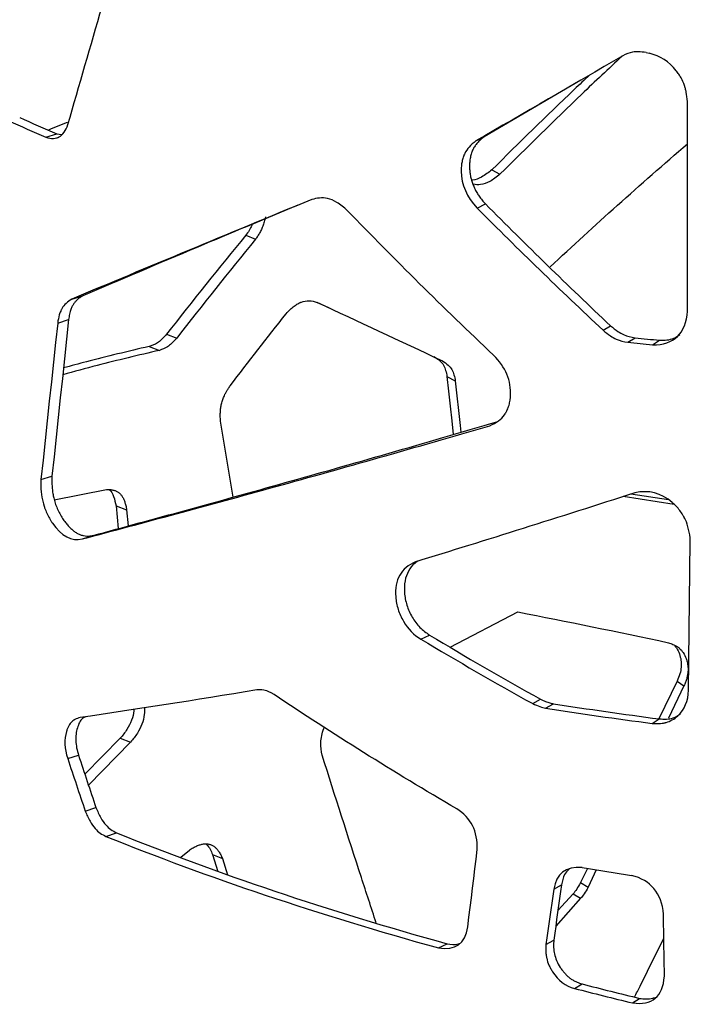
# Model space of a CAD drawing. Units: millimetres. Extents: x -6045 to 415, y 5 to 292.
# Drawn here: x 302 to 309, y 176 to 186 of the extents above; entities that cross this region are included whole.
import ezdxf

# ---------------------------------------------------------------- set-up
doc = ezdxf.new("R2010")
doc.units = ezdxf.units.MM

msp = doc.modelspace()

# ---------------------------------------------------------------- linework, layer by layer
at = {"color": 7, "linetype": 'Continuous', "lineweight": 25}
for p, q in [((308.0976, 185.5618), (308.1307, 185.5546)), ((307.4262, 185.2774), (306.4334, 184.6963)), ((301.9245, 184.6911), (302.038, 184.7256)), ((302.038, 184.7256), (302.0884, 184.718)), ((306.3484, 184.6522), (306.4334, 184.6963)), ((306.5123, 184.3559), (306.5951, 184.3095)), ((306.3606, 183.9614), (306.4454, 184.0055)), ((303.9816, 183.6833), (304.0807, 183.6412)), ((302.194, 183.0261), (302.3056, 183.0614)), ((304.7138, 182.9935), (304.8323, 182.9387)), ((302.0479, 182.7804), (302.1603, 182.8153)), ((303.1683, 182.6661), (303.2727, 182.6257)), ((307.6557, 182.7053), (307.7322, 182.7515)), ((307.9094, 182.5825), (307.9843, 182.6291)), ((308.1635, 182.5558), (308.2367, 182.6027)), ((302.9894, 182.5395), (303.0949, 182.4995)), ((306.0504, 182.2305), (306.136, 182.1848)), ((303.8513, 180.9902), (303.7222, 181.7719)), ((301.8758, 181.1701), (301.9893, 181.2046)), ((302.0124, 180.9633), (302.5496, 181.0685)), ((308.3848, 180.9156), (307.8623, 180.9961)), ((308.3273, 180.9625), (307.9408, 181.0211)), ((302.6492, 180.8993), (302.6711, 180.6664)), ((302.6492, 180.8993), (302.7567, 180.86)), ((302.7567, 180.86), (302.7722, 180.6939)), ((302.3018, 180.5602), (302.4124, 180.5958)), ((308.5329, 179.0038), (308.5521, 180.5385)), ((306.0848, 179.4464), (306.7799, 179.8099)), ((305.7829, 179.5289), (305.8712, 179.5721)), ((308.4171, 179.0982), (308.2298, 178.7101)), ((308.4872, 179.0492), (308.3275, 178.7164)), ((308.4171, 179.0982), (308.4872, 179.0492)), ((306.932, 178.8665), (307.0128, 178.9116)), ((307.0643, 178.8201), (307.1443, 178.8654)), ((308.1607, 178.6627), (308.2336, 178.7096)), ((302.691, 178.5109), (302.3273, 178.1411)), ((302.691, 178.5109), (302.7981, 178.4715)), ((302.7981, 178.4715), (302.3645, 178.0289)), ((302.1511, 178.301), (302.2626, 178.3363)), ((302.3312, 177.7612), (302.4415, 177.797)), ((302.5437, 177.5019), (302.6526, 177.5383)), ((303.3149, 177.2864), (303.4015, 177.36)), ((303.6401, 177.316), (303.695, 177.1418)), ((303.6401, 177.316), (303.741, 177.2744)), ((303.741, 177.2744), (303.7931, 177.1077)), ((307.494, 177.1726), (307.4246, 177.0265)), ((307.5854, 177.1577), (307.5009, 176.9786)), ((307.1485, 176.9589), (307.2277, 177.0044)), ((307.4246, 177.0265), (307.5009, 176.9786)), ((307.3475, 176.9121), (307.1905, 176.7376)), ((307.3475, 176.9121), (307.4243, 176.8644)), ((307.4243, 176.8644), (307.1682, 176.5783)), ((305.9639, 176.3538), (306.0507, 176.3974)), ((307.0684, 176.3883), (307.1481, 176.4337)), ((307.3614, 175.9382), (307.4391, 175.984)), ((307.957, 175.7888), (308.0309, 175.8355))]:
    msp.add_line(p, q, dxfattribs=at)
at = {"color": 7, "linetype": 'Continuous', "lineweight": 25, "flags": 128}
for points in [[(308.5241, 182.9039), (308.5228, 184.1101), (308.5218, 185.0578)], [(301.9488, 184.7644), (301.9847, 184.779), (302.148, 184.8444)], [(302.0479, 182.7804), (302.0263, 182.5791), (302.0047, 182.3778), (301.9831, 182.1765), (301.9616, 181.9752), (301.9401, 181.7739), (301.9187, 181.5726), (301.8972, 181.3714), (301.8758, 181.1701)], [(302.1603, 182.8153), (302.1389, 182.614), (302.1174, 182.4126), (302.096, 182.2112), (302.0746, 182.0099), (302.0532, 181.8086), (302.0319, 181.6072), (302.0106, 181.4059), (301.9893, 181.2046)], [(306.0504, 182.2305), (306.0668, 182.0783), (306.0833, 181.926), (306.0998, 181.7737), (306.1148, 181.6349)], [(306.136, 182.1848), (306.1523, 182.0325), (306.1687, 181.8802), (306.1851, 181.7278), (306.1926, 181.6576)], [(306.2644, 176.5707), (306.2765, 176.67), (306.2887, 176.7694), (306.3008, 176.8687), (306.3129, 176.968), (306.325, 177.0673), (306.3371, 177.1667), (306.3493, 177.266), (306.3614, 177.3654)], [(307.2277, 177.0044), (307.2177, 176.933), (307.2078, 176.8617), (307.1978, 176.7904), (307.1879, 176.719), (307.1779, 176.6477), (307.168, 176.5764), (307.158, 176.5051), (307.1481, 176.4337)], [(307.1485, 176.9589), (307.1384, 176.8875), (307.1284, 176.8162), (307.1184, 176.7449), (307.1084, 176.6736), (307.0984, 176.6023), (307.0884, 176.531), (307.0784, 176.4597), (307.0684, 176.3883)], [(308.2852, 176.0632), (308.2812, 176.4204), (308.2781, 176.701)]]:
    msp.add_lwpolyline(points, dxfattribs=at)
at = {"color": 7, "linetype": 'Continuous', "lineweight": 25}
for centre, radius, start, end in [((310.8417, 205.1186), 22.2121, 245.57594, 246.65), ((310.7854, 205.2167), 22.3565, 245.57604, 246.65009), ((313.235, 232.0189), 49.7224, 263.85146, 264.14582), ((313.2292, 231.646), 49.2967, 263.89238, 264.18734), ((422.9743, 218.3188), 127.2779, 198.325368, 198.581526), ((423.2086, 218.1633), 127.3348, 198.22648, 198.482142), ((315.1053, 222.7407), 46.1997, 260.45, 261.08794), ((318.2369, 217.7691), 43.1577, 255.51102, 256.32099), ((318.2253, 218.0075), 43.4495, 255.52034, 256.33006)]:
    msp.add_arc(centre, radius, start, end, dxfattribs=at)
for points, knots in [([(302.1535, 184.8221), (302.2697, 185.2259), (302.4773, 185.9468), (302.691, 186.6697), (302.7851, 186.9878)], [0, 0, 0, 0, 0.5600006, 1, 1, 1, 1]), ([(307.8506, 185.5236), (307.712, 185.3942), (307.2845, 184.995), (306.8731, 184.5859), (306.5951, 184.3095)], [0, 0, 0, 0, 0.3242206, 1, 1, 1, 1]), ([(308.0976, 185.5618), (308.0705, 185.5649), (308.0238, 185.5702), (307.9407, 185.5676), (307.892, 185.5444), (307.8601, 185.5292)], [0, 0, 0, 0, 0.3212745, 0.5547453, 1, 1, 1, 1]), ([(308.5218, 185.0578), (308.5189, 185.0936), (308.513, 185.1411), (308.5035, 185.1856), (308.4981, 185.2051), (308.4953, 185.2142), (308.4938, 185.2185), (308.4932, 185.2204), (308.4928, 185.2216), (308.4926, 185.2219), (308.4827, 185.2496), (308.4708, 185.2756), (308.4494, 185.3137), (308.4379, 185.3324), (308.425, 185.3507), (308.4162, 185.3629), (308.4115, 185.369), (308.3331, 185.4686), (308.2409, 185.5285), (308.1307, 185.5546)], [0, 0, 0, 0, 0.125, 0.1875, 0.21875, 0.234375, 0.2421875, 0.2460937, 0.2460937, 0.25, 0.25, 0.375, 0.375, 0.4375, 0.46875, 0.46875, 0.5, 0.5, 1, 1, 1, 1]), ([(307.5183, 185.3309), (307.4651, 185.2813), (307.1219, 184.9612), (306.7915, 184.6332), (306.5123, 184.3559)], [0, 0, 0, 0, 0.1549107, 1, 1, 1, 1]), ([(301.9245, 184.6911), (301.9541, 184.6824), (301.9806, 184.6784), (302.0154, 184.6792), (302.0317, 184.6814), (302.0485, 184.6869), (302.0564, 184.6904), (302.0597, 184.6921), (302.0618, 184.6933), (302.0628, 184.6938), (302.1005, 184.7158), (302.1304, 184.7583), (302.1535, 184.8221)], [0, 0, 0, 0, 0.25, 0.25, 0.375, 0.4375, 0.46875, 0.484375, 0.484375, 0.5, 0.5, 1, 1, 1, 1]), ([(306.4334, 184.6963), (306.4269, 184.6912), (306.414, 184.6814), (306.396, 184.6658), (306.3794, 184.6501), (306.3643, 184.6341), (306.3506, 184.6179), (306.3385, 184.6015), (306.3278, 184.5848), (306.3151, 184.5614), (306.3021, 184.528), (306.2903, 184.4839), (306.2832, 184.436), (306.2816, 184.3879), (306.2844, 184.3407), (306.2909, 184.2955), (306.3013, 184.2511), (306.3156, 184.2076), (306.3339, 184.1651), (306.356, 184.1235), (306.382, 184.0828), (306.4118, 184.043), (306.4341, 184.0182), (306.4454, 184.0055)], [0, 0, 0, 0, 0.0371979, 0.0727638, 0.1067482, 0.1392093, 0.1702136, 0.1998377, 0.2281691, 0.255308, 0.3123549, 0.375197, 0.4372758, 0.499555, 0.555906, 0.6106136, 0.6642815, 0.7175485, 0.7710683, 0.8254849, 0.8814119, 0.9394144, 1, 1, 1, 1]), ([(306.3484, 184.6522), (306.2939, 184.6118), (306.2555, 184.569), (306.2301, 184.5179), (306.2272, 184.5115), (306.2246, 184.505), (306.2241, 184.5036), (306.2237, 184.5025), (306.2226, 184.4998), (306.2206, 184.4943), (306.2135, 184.474), (306.2043, 184.4398), (306.1985, 184.4002), (306.1967, 184.3715), (306.1964, 184.359), (306.1963, 184.3507), (306.1964, 184.3466), (306.1988, 184.2032), (306.2532, 184.0761), (306.3606, 183.9614)], [0, 0, 0, 0, 0.25, 0.25, 0.28125, 0.2851563, 0.2851563, 0.2890625, 0.2890625, 0.296875, 0.3125, 0.375, 0.4375, 0.46875, 0.484375, 0.484375, 0.5, 0.5, 1, 1, 1, 1]), ([(307.1104, 183.3575), (307.3397, 183.5695), (307.802, 183.9968), (308.2809, 184.4135), (308.5223, 184.6234)], [0, 0, 0, 0, 0.4961177, 1, 1, 1, 1]), ([(306.5123, 184.3559), (306.4779, 184.3294), (306.4151, 184.281), (306.3398, 184.2489), (306.307, 184.2508), (306.3044, 184.251)], [0, 0, 0, 0, 0.5272276, 0.9626552, 1, 1, 1, 1]), ([(306.5951, 184.3095), (306.5607, 184.282), (306.4979, 184.2319), (306.4013, 184.2008), (306.3425, 184.2001), (306.3187, 184.2087), (306.3177, 184.2091)], [0, 0, 0, 0, 0.39268697, 0.71669929, 0.98764764, 1, 1, 1, 1]), ([(305.0255, 183.9382), (304.9901, 183.9682), (304.9256, 184.0228), (304.7958, 184.0797), (304.7129, 184.0624), (304.66, 184.0514)], [0, 0, 0, 0, 0.3049493, 0.5555308, 1, 1, 1, 1]), ([(304.5156, 183.9917), (304.1679, 183.8463), (303.3914, 183.5215), (302.6919, 183.2251), (302.3056, 183.0614)], [0, 0, 0, 0, 0.4476665, 1, 1, 1, 1]), ([(304.1861, 183.8719), (304.1839, 183.8633), (304.1795, 183.8465), (304.1722, 183.8218), (304.1643, 183.7981), (304.1558, 183.7752), (304.1468, 183.7533), (304.1372, 183.7323), (304.1271, 183.7122), (304.1163, 183.693), (304.1051, 183.6748), (304.0932, 183.6574), (304.0849, 183.6466), (304.0807, 183.6412)], [0, 0, 0, 0, 0.1038834, 0.2044607, 0.3019285, 0.3965031, 0.488421, 0.5779398, 0.6653384, 0.7509163, 0.8349925, 0.9179035, 1, 1, 1, 1]), ([(304.0468, 183.7953), (304.0456, 183.7917), (304.0318, 183.7503), (304.0055, 183.7153), (303.9816, 183.6833)], [0, 0, 0, 0, 0.0850653, 1, 1, 1, 1]), ([(302.3056, 183.0614), (302.3001, 183.058), (302.2893, 183.0514), (302.2741, 183.0406), (302.2599, 183.0296), (302.2469, 183.0181), (302.235, 183.0063), (302.2243, 182.9941), (302.2147, 182.9815), (302.2029, 182.9636), (302.1927, 182.9425), (302.1835, 182.9192), (302.1763, 182.8977), (302.1697, 182.8731), (302.164, 182.8449), (302.1616, 182.8252), (302.1603, 182.8153)], [0, 0, 0, 0, 0.0753513, 0.1472609, 0.2158121, 0.2811007, 0.343238, 0.4023527, 0.4585945, 0.5121372, 0.6247607, 0.6877731, 0.7503996, 0.8334471, 0.9164949, 1, 1, 1, 1]), ([(302.194, 183.0261), (302.1484, 182.9991), (302.1152, 182.9682), (302.0913, 182.9287), (302.0886, 182.9237), (302.086, 182.9186), (302.0855, 182.9175), (302.0851, 182.9167), (302.084, 182.9145), (302.0819, 182.9101), (302.0745, 182.8936), (302.0688, 182.8778), (302.0567, 182.8386), (302.0511, 182.8105), (302.0479, 182.7804)], [0, 0, 0, 0, 0.5, 0.5, 0.5625, 0.5703125, 0.5703125, 0.578125, 0.578125, 0.59375, 0.625, 0.75, 0.75, 1, 1, 1, 1]), ([(304.3966, 182.8764), (304.4255, 182.9078), (304.453, 182.9334), (304.4922, 182.9633), (304.5113, 182.9761), (304.5326, 182.9872), (304.5431, 182.9918), (304.5475, 182.9936), (304.5505, 182.9947), (304.5518, 182.9952), (304.6048, 183.0142), (304.659, 183.0133), (304.7161, 182.993)], [0, 0, 0, 0, 0.25, 0.25, 0.375, 0.4375, 0.46875, 0.484375, 0.484375, 0.5, 0.5, 1, 1, 1, 1]), ([(308.1635, 182.5558), (308.2739, 182.5549), (308.3595, 182.5836), (308.48, 182.6998), (308.5148, 182.7872), (308.5241, 182.9039)], [0, 0, 0, 0, 0.5, 0.5, 1, 1, 1, 1]), ([(303.1683, 182.6661), (303.1507, 182.6468), (303.1203, 182.6136), (303.0608, 182.5628), (303.0177, 182.5487), (302.9894, 182.5395)], [0, 0, 0, 0, 0.32076238, 0.5539632, 1, 1, 1, 1]), ([(307.6557, 182.7053), (307.6807, 182.6856), (307.7237, 182.6514), (307.808, 182.6012), (307.8692, 182.5899), (307.9094, 182.5825)], [0, 0, 0, 0, 0.3199254, 0.5525808, 1, 1, 1, 1]), ([(307.7322, 182.7515), (307.7569, 182.7318), (307.7997, 182.6977), (307.8835, 182.6476), (307.9443, 182.6364), (307.9843, 182.6291)], [0, 0, 0, 0, 0.3201463, 0.5528174, 1, 1, 1, 1]), ([(308.2367, 182.6027), (308.2878, 182.6039), (308.3653, 182.6056), (308.4255, 182.6475), (308.4459, 182.6617)], [0, 0, 0, 0, 0.6607457, 1, 1, 1, 1]), ([(303.2727, 182.6257), (303.2552, 182.6065), (303.225, 182.5734), (303.1658, 182.5227), (303.123, 182.5087), (303.0949, 182.4995)], [0, 0, 0, 0, 0.3210295, 0.5542522, 1, 1, 1, 1]), ([(303.0949, 182.4995), (302.8783, 182.4486), (302.5371, 182.3685), (302.2171, 182.281), (302.1002, 182.249)], [0, 0, 0, 0, 0.6346707, 1, 1, 1, 1]), ([(302.9894, 182.5395), (302.7711, 182.4882), (302.4692, 182.4174), (302.186, 182.3401), (302.1076, 182.3187)], [0, 0, 0, 0, 0.72327079, 1, 1, 1, 1]), ([(305.9161, 182.4376), (305.9374, 182.4236), (305.9742, 182.3992), (306.0291, 182.3355), (306.0419, 182.2722), (306.0504, 182.2305)], [0, 0, 0, 0, 0.3176328, 0.5499328, 1, 1, 1, 1]), ([(306.0026, 182.3921), (306.0238, 182.3779), (306.0604, 182.3535), (306.1149, 182.2896), (306.1276, 182.2265), (306.136, 182.1848)], [0, 0, 0, 0, 0.3171056, 0.5493105, 1, 1, 1, 1]), ([(306.4894, 181.7243), (306.5578, 181.7529), (306.6087, 181.7903), (306.6458, 181.8422), (306.6501, 181.8489), (306.6541, 181.8557), (306.655, 181.8572), (306.6555, 181.8582), (306.6571, 181.861), (306.6602, 181.8665), (306.6709, 181.8873), (306.6853, 181.9227), (306.696, 181.9649), (306.7006, 181.9959), (306.7022, 182.0117), (306.7027, 182.0186), (306.703, 182.0232), (306.7032, 182.0253), (306.712, 182.1883), (306.6534, 182.3287), (306.5286, 182.4497)], [0, 0, 0, 0, 0.25, 0.25, 0.28125, 0.2851562, 0.2851562, 0.2890625, 0.2890625, 0.296875, 0.3125, 0.375, 0.4375, 0.46875, 0.484375, 0.4921875, 0.4921875, 0.5, 0.5, 1, 1, 1, 1]), ([(303.7222, 181.7719), (303.7215, 181.7807), (303.7203, 181.798), (303.7196, 181.8237), (303.7198, 181.8487), (303.721, 181.8728), (303.723, 181.8961), (303.7261, 181.9186), (303.7301, 181.9403), (303.7367, 181.9686), (303.7461, 181.9971), (303.7577, 182.0256), (303.769, 182.0501), (303.7831, 182.0767), (303.8004, 182.1054), (303.8132, 182.1236), (303.8198, 182.1329)], [0, 0, 0, 0, 0.0740882, 0.1448978, 0.2125669, 0.2772533, 0.3391379, 0.3984273, 0.4553562, 0.5101897, 0.6219442, 0.682266, 0.7433614, 0.8263451, 0.9117052, 1, 1, 1, 1]), ([(302.4124, 180.5958), (303.0325, 180.7635), (303.6923, 180.9439), (305.0825, 181.3338), (305.8128, 181.5433), (306.5732, 181.7687)], [0, 0, 0, 0, 0.5, 0.5, 1, 1, 1, 1]), ([(302.3018, 180.5602), (302.9258, 180.7262), (303.5899, 180.9051), (304.989, 181.2921), (305.724, 181.5002), (306.4894, 181.7243)], [0, 0, 0, 0, 0.5, 0.5, 1, 1, 1, 1]), ([(301.8758, 181.1701), (301.8722, 181.0819), (301.8792, 181.0035), (301.8991, 180.9265), (301.9018, 180.9171), (301.9047, 180.9078), (301.9053, 180.9058), (301.9058, 180.9044), (301.9069, 180.9007), (301.9093, 180.8933), (301.9185, 180.8666), (301.9354, 180.8245), (301.9575, 180.7808), (301.9747, 180.7517), (301.9838, 180.7376), (301.9878, 180.7316), (301.9904, 180.7277), (301.9917, 180.7258), (302.0866, 180.5888), (302.1893, 180.5342), (302.3018, 180.5602)], [0, 0, 0, 0, 0.25, 0.25, 0.28125, 0.2851562, 0.2851562, 0.2890625, 0.2890625, 0.296875, 0.3125, 0.375, 0.4375, 0.46875, 0.484375, 0.4921875, 0.4921875, 0.5, 0.5, 1, 1, 1, 1]), ([(301.9893, 181.2046), (301.989, 181.1949), (301.9883, 181.176), (301.9883, 181.1476), (301.9891, 181.12), (301.9906, 181.0932), (301.9929, 181.067), (301.996, 181.0416), (301.9999, 181.0169), (302.0045, 180.993), (302.0125, 180.9591), (302.0266, 180.9141), (302.0483, 180.8595), (302.0749, 180.8065), (302.1038, 180.7603), (302.1333, 180.7205), (302.1621, 180.6871), (302.1915, 180.6585), (302.2214, 180.6348), (302.252, 180.616), (302.2832, 180.6021), (302.3149, 180.593), (302.3471, 180.5889), (302.3799, 180.5895), (302.4014, 180.5937), (302.4124, 180.5958)], [0, 0, 0, 0, 0.0323801, 0.0635758, 0.0936358, 0.1226147, 0.1505733, 0.1775795, 0.2037083, 0.2290428, 0.2536741, 0.311739, 0.3742958, 0.4361474, 0.4984631, 0.5513307, 0.6020138, 0.65105, 0.699032, 0.7465921, 0.7943794, 0.8430338, 0.8931622, 0.9453197, 1, 1, 1, 1]), ([(302.5496, 181.0685), (302.5556, 181.0687), (302.5674, 181.069), (302.5845, 181.0682), (302.6008, 181.0664), (302.6161, 181.0635), (302.6306, 181.0597), (302.6441, 181.0548), (302.6567, 181.0489), (302.6684, 181.042), (302.6791, 181.0341), (302.6926, 181.0218), (302.708, 181.0028), (302.7239, 180.9748), (302.7375, 180.9415), (302.7487, 180.9031), (302.754, 180.8747), (302.7567, 180.86)], [0, 0, 0, 0, 0.0590523, 0.1157654, 0.170237, 0.2225771, 0.2729098, 0.3213746, 0.3681276, 0.4133428, 0.4572125, 0.499947, 0.5893309, 0.6826742, 0.7814432, 0.8868781, 1, 1, 1, 1]), ([(302.5786, 181.0653), (302.5794, 181.0648), (302.6002, 181.0529), (302.627, 180.9951), (302.6414, 180.9328), (302.6492, 180.8993)], [0, 0, 0, 0, 0.0175975, 0.4721104, 1, 1, 1, 1]), ([(308.5521, 180.5385), (308.5461, 180.6252), (308.5292, 180.6985), (308.4981, 180.7657), (308.494, 180.7738), (308.4897, 180.7817), (308.4887, 180.7835), (308.4881, 180.7847), (308.4863, 180.7879), (308.4827, 180.7943), (308.469, 180.8174), (308.4555, 180.8373), (308.4209, 180.883), (308.3948, 180.9107), (308.2522, 181.0337), (308.1234, 181.0664), (307.9803, 181.0337)], [0, 0, 0, 0, 0.25, 0.25, 0.28125, 0.2851562, 0.2851562, 0.2890625, 0.2890625, 0.296875, 0.3125, 0.375, 0.375, 0.5, 0.5, 1, 1, 1, 1]), ([(305.7635, 180.3362), (305.7483, 180.3277), (305.7041, 180.3032), (305.6506, 180.2343), (305.6132, 180.1298), (305.609, 180.0074), (305.6327, 179.8776), (305.6893, 179.7541), (305.7691, 179.6446), (305.8371, 179.5963), (305.8712, 179.5721)], [0, 0, 0, 0, 0.069778, 0.2018049, 0.32779293, 0.45998632, 0.5949855, 0.73001513, 0.86466996, 1, 1, 1, 1]), ([(305.7253, 180.3243), (305.6515, 180.2921), (305.598, 180.2462), (305.5309, 180.1264), (305.5173, 180.0527), (305.5268, 179.9208), (305.535, 179.8779), (305.5617, 179.7941), (305.5803, 179.753), (305.6508, 179.6342), (305.7104, 179.5727), (305.7829, 179.5289)], [0, 0, 0, 0, 0.25, 0.25, 0.5, 0.5, 0.625, 0.625, 0.75, 0.75, 1, 1, 1, 1]), ([(308.3264, 179.4929), (308.3348, 179.49), (308.3504, 179.4846), (308.3718, 179.4764), (308.3935, 179.4671), (308.4158, 179.455), (308.4475, 179.4314), (308.4822, 179.3915), (308.5066, 179.3412), (308.5202, 179.2971), (308.5267, 179.2633), (308.5295, 179.2289), (308.5285, 179.1939), (308.5238, 179.1583), (308.5153, 179.1222), (308.5033, 179.0855), (308.4926, 179.0614), (308.4872, 179.0492)], [0, 0, 0, 0, 0.0522402, 0.0973646, 0.1354121, 0.1915997, 0.247407, 0.3698383, 0.4996587, 0.5638018, 0.6260347, 0.6870571, 0.7476104, 0.8084536, 0.8703347, 0.9339651, 1, 1, 1, 1]), ([(308.39, 179.4614), (308.3966, 179.4545), (308.4185, 179.4315), (308.441, 179.3801), (308.4588, 179.3138), (308.4605, 179.243), (308.4474, 179.1698), (308.4274, 179.1225), (308.4171, 179.0982)], [0, 0, 0, 0, 0.0826707, 0.271942, 0.4558732, 0.6326892, 0.8112075, 1, 1, 1, 1]), ([(304.2719, 178.9615), (304.232, 178.9838), (304.2024, 178.9976), (304.1631, 179.0079), (304.1339, 179.0095), (304.0952, 179.0075)], [0, 0, 0, 0, 0.5, 0.5, 1, 1, 1, 1]), ([(307.0128, 178.9116), (307.0214, 178.9077), (307.0382, 178.9), (307.0626, 178.8899), (307.0853, 178.8813), (307.1065, 178.8744), (307.1259, 178.869), (307.1384, 178.8666), (307.1443, 178.8654)], [0, 0, 0, 0, 0.2004678, 0.3870857, 0.5600562, 0.7196335, 0.8661418, 1, 1, 1, 1]), ([(308.1607, 178.6627), (308.1926, 178.6614), (308.2204, 178.6617), (308.2561, 178.6642), (308.2724, 178.666), (308.2888, 178.669), (308.2963, 178.6708), (308.2999, 178.6717), (308.3014, 178.6721), (308.3023, 178.6724), (308.3026, 178.6725), (308.3473, 178.6855), (308.3873, 178.7084), (308.4947, 178.8066), (308.5314, 178.8942), (308.5329, 179.0038)], [0, 0, 0, 0, 0.125, 0.125, 0.1875, 0.21875, 0.234375, 0.2421875, 0.2460937, 0.2460937, 0.25, 0.25, 0.5, 0.5, 1, 1, 1, 1]), ([(302.8321, 178.807), (302.8319, 178.8024), (302.8302, 178.7659), (302.8097, 178.6926), (302.7606, 178.5942), (302.7152, 178.5399), (302.691, 178.5109)], [0, 0, 0, 0, 0.0423335, 0.3395512, 0.6471393, 1, 1, 1, 1]), ([(302.9414, 178.8234), (302.9409, 178.8003), (302.9397, 178.7454), (302.9167, 178.6532), (302.8671, 178.5546), (302.8221, 178.5004), (302.7981, 178.4715)], [0, 0, 0, 0, 0.1844905, 0.4380892, 0.6999906, 1, 1, 1, 1]), ([(302.2787, 178.7235), (302.2581, 178.7172), (302.2418, 178.7112), (302.2267, 178.7042), (302.2232, 178.7024), (302.2202, 178.7007), (302.219, 178.7), (302.2182, 178.6995), (302.2156, 178.698), (302.2073, 178.6926), (302.1869, 178.676), (302.1711, 178.6551), (302.1573, 178.6304), (302.1509, 178.617), (302.1453, 178.6023), (302.1417, 178.5922), (302.1399, 178.5868), (302.1131, 178.4979), (302.1174, 178.4044), (302.1511, 178.301)], [0, 0, 0, 0, 0.125, 0.125, 0.15625, 0.1640625, 0.1640625, 0.171875, 0.171875, 0.1875, 0.25, 0.375, 0.375, 0.4375, 0.46875, 0.46875, 0.5, 0.5, 1, 1, 1, 1]), ([(302.3367, 178.7322), (302.3255, 178.7279), (302.2996, 178.7177), (302.2715, 178.6742), (302.2485, 178.6189), (302.2349, 178.5543), (302.2325, 178.4844), (302.2411, 178.4105), (302.2553, 178.3614), (302.2626, 178.3363)], [0, 0, 0, 0, 0.109994, 0.2548933, 0.4084853, 0.5587343, 0.7027717, 0.8475761, 1, 1, 1, 1]), ([(308.2336, 178.7096), (308.2831, 178.7071), (308.3647, 178.703), (308.4273, 178.7468), (308.4518, 178.7639)], [0, 0, 0, 0, 0.6080676, 1, 1, 1, 1]), ([(304.7669, 178.3355), (304.7582, 178.3783), (304.7452, 178.4423), (304.7611, 178.5387), (304.7763, 178.5921), (304.79, 178.6196), (304.7922, 178.6239)], [0, 0, 0, 0, 0.4715331, 0.7058943, 0.9542052, 1, 1, 1, 1]), ([(305.3224, 176.6129), (305.2714, 176.7686), (305.0829, 177.3445), (304.9002, 177.9175), (304.7669, 178.3355)], [0, 0, 0, 0, 0.270419, 1, 1, 1, 1]), ([(302.4415, 177.797), (302.4569, 177.7612), (302.485, 177.6963), (302.5386, 177.6187), (302.5951, 177.5677), (302.6332, 177.5482), (302.6526, 177.5383)], [0, 0, 0, 0, 0.3092455, 0.5607979, 0.7761389, 1, 1, 1, 1]), ([(302.3312, 177.7612), (302.3468, 177.7253), (302.375, 177.6602), (302.429, 177.5825), (302.4859, 177.5315), (302.5242, 177.5119), (302.5437, 177.5019)], [0, 0, 0, 0, 0.3086566, 0.5601333, 0.7757234, 1, 1, 1, 1]), ([(306.3614, 177.3654), (306.3644, 177.4601), (306.3483, 177.5423), (306.278, 177.6817), (306.2237, 177.739), (306.1508, 177.7839)], [0, 0, 0, 0, 0.5, 0.5, 1, 1, 1, 1]), ([(303.4015, 177.36), (303.4081, 177.3644), (303.421, 177.373), (303.4403, 177.3845), (303.4592, 177.3946), (303.4775, 177.4033), (303.4954, 177.4105), (303.5128, 177.4163), (303.5297, 177.4207), (303.5461, 177.4236), (303.562, 177.425), (303.5774, 177.4251), (303.5924, 177.4236), (303.6069, 177.4208), (303.6208, 177.4165), (303.6343, 177.4107), (303.6472, 177.4035), (303.6597, 177.3949), (303.6716, 177.3849), (303.6831, 177.3734), (303.694, 177.3604), (303.7045, 177.3461), (303.7144, 177.3303), (303.7238, 177.313), (303.7328, 177.2944), (303.7382, 177.2812), (303.741, 177.2744)], [0, 0, 0, 0, 0.0491275, 0.0965735, 0.1424319, 0.1868067, 0.2298128, 0.2715764, 0.3122351, 0.3519381, 0.3908456, 0.4291278, 0.4669632, 0.504537, 0.5420379, 0.5796558, 0.6175791, 0.6559913, 0.6950694, 0.7349812, 0.7758844, 0.8179257, 0.86124, 0.9059507, 0.9521702, 1, 1, 1, 1]), ([(303.5763, 177.4191), (303.5781, 177.4177), (303.6072, 177.394), (303.6242, 177.3538), (303.6401, 177.316)], [0, 0, 0, 0, 0.0616268, 1, 1, 1, 1]), ([(307.3057, 177.164), (307.2887, 177.1466), (307.2481, 177.1049), (307.2352, 177.0413), (307.2277, 177.0044)], [0, 0, 0, 0, 0.4184029, 1, 1, 1, 1]), ([(308.2781, 176.701), (308.2671, 176.8101), (308.2339, 176.8977), (308.1237, 177.0301), (308.0467, 177.075), (307.9481, 177.0988)], [0, 0, 0, 0, 0.5, 0.5, 1, 1, 1, 1]), ([(306.0507, 176.3974), (306.0909, 176.3903), (306.1369, 176.3821), (306.1757, 176.3989), (306.1806, 176.4011)], [0, 0, 0, 0, 0.8729651, 1, 1, 1, 1]), ([(307.0684, 176.3883), (307.0669, 176.3572), (307.0664, 176.3255), (307.0676, 176.3016), (307.068, 176.2965), (307.0682, 176.2945), (307.0683, 176.293), (307.0687, 176.2886), (307.0703, 176.274), (307.0728, 176.2595), (307.0807, 176.2246), (307.0884, 176.2014), (307.1034, 176.1667), (307.1119, 176.1494), (307.1216, 176.1321), (307.1285, 176.1206), (307.1321, 176.1147), (307.1938, 176.0195), (307.2688, 175.9624), (307.3614, 175.9382)], [0, 0, 0, 0, 0.125, 0.15625, 0.1640625, 0.1640625, 0.171875, 0.171875, 0.1875, 0.25, 0.25, 0.375, 0.375, 0.4375, 0.46875, 0.46875, 0.5, 0.5, 1, 1, 1, 1]), ([(307.1481, 176.4337), (307.1477, 176.424), (307.1469, 176.4059), (307.1465, 176.3805), (307.1467, 176.3535), (307.149, 176.3248), (307.1571, 176.2797), (307.1763, 176.2216), (307.2072, 176.1651), (307.2368, 176.1226), (307.2609, 176.0934), (307.2866, 176.0673), (307.314, 176.0443), (307.343, 176.0244), (307.3736, 176.0076), (307.4058, 175.9937), (307.4279, 175.9873), (307.4391, 175.984)], [0, 0, 0, 0, 0.05219, 0.097301, 0.135369, 0.1953715, 0.2473202, 0.3697448, 0.4994623, 0.5642556, 0.6269889, 0.6883404, 0.7490348, 0.80982, 0.871441, 0.9346129, 1, 1, 1, 1]), ([(307.9794, 175.8485), (307.9981, 175.8866), (308.0978, 176.0895), (308.1988, 176.2916), (308.2808, 176.4557)], [0, 0, 0, 0, 0.18781872, 1, 1, 1, 1]), ([(307.957, 175.7888), (308.0587, 175.7746), (308.1372, 175.7906), (308.2468, 175.8822), (308.2779, 175.9578), (308.2852, 176.0632)], [0, 0, 0, 0, 0.5, 0.5, 1, 1, 1, 1]), ([(308.0309, 175.8355), (308.0771, 175.8311), (308.1379, 175.8253), (308.1914, 175.845), (308.2043, 175.8497)], [0, 0, 0, 0, 0.7589327, 1, 1, 1, 1])]:
    msp.add_open_spline(points, degree=3, knots=knots, dxfattribs=at)
for points in [[(307.8601, 185.5292), (307.3444, 185.23), (306.84, 184.9378), (306.3484, 184.6522)], [(304.66, 184.0514), (303.7823, 183.6881), (302.9574, 183.3474), (302.194, 183.0261)], [(306.4454, 184.0055), (306.865, 183.5824), (307.2942, 183.1643), (307.7322, 182.7515)], [(306.5286, 182.4497), (306.0129, 182.9385), (305.5113, 183.4348), (305.0255, 183.9382)], [(306.3606, 183.9614), (306.7828, 183.5375), (307.2149, 183.1188), (307.6557, 182.7053)], [(303.9816, 183.6833), (303.7047, 183.3466), (303.4335, 183.0075), (303.1683, 182.6661)], [(304.0807, 183.6412), (303.8056, 183.3051), (303.5362, 182.9665), (303.2727, 182.6257)], [(304.7161, 182.993), (305.1331, 182.7984), (305.5623, 182.5981), (306.0026, 182.3921)], [(303.8198, 182.1329), (304.0093, 182.3819), (304.2016, 182.6297), (304.3966, 182.8764)], [(307.9803, 181.0337), (307.2017, 180.7817), (306.4484, 180.5457), (305.7253, 180.3243)], [(306.7799, 179.8099), (307.2832, 179.7117), (307.7992, 179.6061), (308.3264, 179.4929)], [(305.7829, 179.5289), (306.1579, 179.304), (306.5412, 179.0832), (306.932, 178.8665)], [(305.8712, 179.5721), (306.2437, 179.3479), (306.6245, 179.1277), (307.0128, 178.9116)], [(304.0952, 179.0075), (303.4582, 178.9011), (302.8515, 178.8068), (302.2787, 178.7235)], [(306.1508, 177.7839), (305.5, 178.1648), (304.8726, 178.5577), (304.2719, 178.9615)], [(306.932, 178.8665), (306.986, 178.8413), (307.0302, 178.8259), (307.0643, 178.8201)], [(307.0643, 178.8201), (307.4238, 178.764), (307.7894, 178.7115), (308.1607, 178.6627)], [(307.1443, 178.8654), (307.5014, 178.8099), (307.8647, 178.758), (308.2336, 178.7096)], [(302.5437, 177.5019), (303.5836, 177.0809), (304.7309, 176.6958), (305.9639, 176.3538)], [(302.6526, 177.5383), (303.6858, 177.12), (304.8257, 176.7373), (306.0507, 176.3974)], [(307.4404, 177.1813), (307.2698, 177.1919), (307.1731, 177.1181), (307.1485, 176.9589)], [(307.4246, 177.0265), (307.3964, 176.9759), (307.3707, 176.9377), (307.3475, 176.9121)], [(307.5009, 176.9786), (307.4729, 176.928), (307.4474, 176.89), (307.4243, 176.8644)], [(305.9639, 176.3538), (306.136, 176.3251), (306.237, 176.3978), (306.2644, 176.5707)]]:
    msp.add_open_spline(points, degree=3, dxfattribs=at)

doc.saveas('drawing.dxf')
